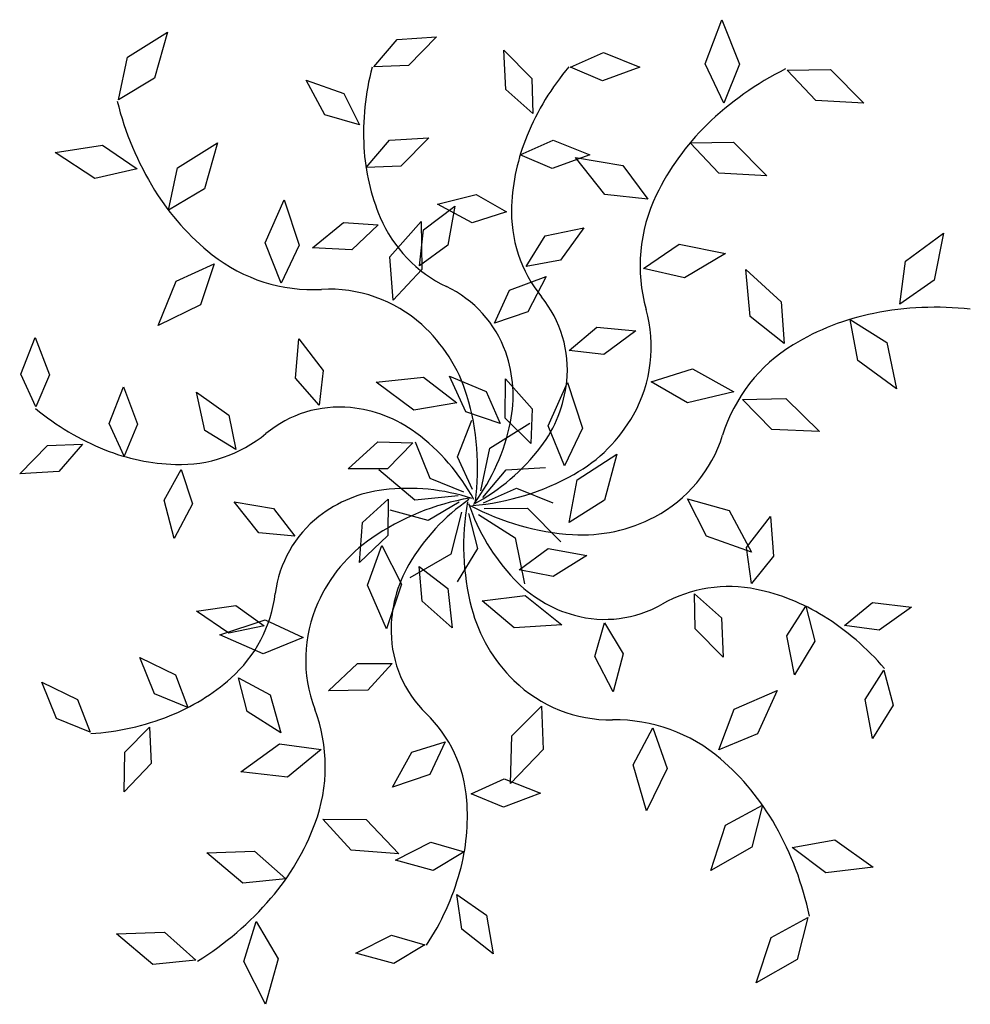
# Model space of a CAD drawing. Extents: x -222 to -105, y 45 to 150.
# Drawn here: x -195 to -188, y 59 to 66 of the extents above; entities that cross this region are included whole.
import ezdxf

# ---------------------------------------------------------------- set-up
doc = ezdxf.new("R2010")
doc.units = 0
doc.header["$LTSCALE"] = 0.000394
doc.header["$MEASUREMENT"] = 0
doc.layers.add('aStavba-az_objekt', color=7, linetype='CONTINUOUS')

msp = doc.modelspace()

# ---------------------------------------------------------------- linework, layer by layer
at = {"layer": 'aStavba-az_objekt', "linetype": 'Continuous'}
for p, q in [((-189.6259, 66.0672), (-189.5005, 66.3995)), ((-189.5005, 66.3995), (-189.3684, 66.0646)), ((-193.976, 66.1163), (-193.6752, 66.3052)), ((-193.6752, 66.3052), (-193.7725, 65.9586)), ((-192.1226, 66.0444), (-191.9458, 66.2513)), ((-191.9458, 66.2513), (-191.6504, 66.2695)), ((-191.6504, 66.2695), (-191.8598, 66.0547)), ((-191.1284, 65.8741), (-191.1422, 66.1698)), ((-191.1422, 66.1698), (-190.9305, 65.9572)), ((-190.6402, 66.0421), (-190.3915, 66.1526)), ((-190.3915, 66.1526), (-190.117, 66.0418)), ((-194.0433, 65.7967), (-193.976, 66.1163)), ((-189.4864, 65.7719), (-189.6259, 66.0672)), ((-189.3684, 66.0646), (-189.4864, 65.7719)), ((-191.8598, 66.0547), (-192.1226, 66.0444)), ((-190.3986, 65.9382), (-190.6402, 66.0421)), ((-190.117, 66.0418), (-190.3986, 65.9382)), ((-189.0081, 66.02), (-188.6816, 66.0236)), ((-188.7914, 65.7907), (-189.0081, 66.02)), ((-188.6816, 66.0236), (-188.4319, 65.771)), ((-193.7725, 65.9586), (-194.0433, 65.7967)), ((-192.4908, 65.6825), (-192.6306, 65.9434)), ((-192.6306, 65.9434), (-192.348, 65.8427)), ((-190.9305, 65.9572), (-190.9241, 65.6943)), ((-192.348, 65.8427), (-192.229, 65.6082)), ((-190.9241, 65.6943), (-191.1284, 65.8741)), ((-188.4319, 65.771), (-188.7914, 65.7907)), ((-192.229, 65.6082), (-192.4908, 65.6825)), ((-193.6006, 65.2843), (-193.2998, 65.4733)), ((-193.2998, 65.4733), (-193.3971, 65.1267)), ((-192.1799, 65.286), (-192.0031, 65.4929)), ((-192.0031, 65.4929), (-191.7077, 65.5111)), ((-191.7077, 65.5111), (-191.9171, 65.2963)), ((-191.0186, 65.3823), (-190.7699, 65.4929)), ((-190.7699, 65.4929), (-190.4955, 65.3821)), ((-189.7388, 65.4731), (-189.4123, 65.4767)), ((-189.522, 65.2438), (-189.7388, 65.4731)), ((-189.4123, 65.4767), (-189.1626, 65.2241)), ((-194.5206, 65.3984), (-194.165, 65.4547)), ((-194.2234, 65.2039), (-194.5206, 65.3984)), ((-194.165, 65.4547), (-193.9049, 65.276)), ((-190.777, 65.2785), (-191.0186, 65.3823)), ((-190.4955, 65.3821), (-190.777, 65.2785)), ((-190.3822, 65.082), (-190.6022, 65.3609)), ((-190.6022, 65.3609), (-190.2471, 65.3011)), ((-193.9049, 65.276), (-194.2234, 65.2039)), ((-193.668, 64.9648), (-193.6006, 65.2843)), ((-191.9171, 65.2963), (-192.1799, 65.286)), ((-190.2471, 65.3011), (-190.0573, 65.0491)), ((-189.1626, 65.2241), (-189.522, 65.2438)), ((-193.3971, 65.1267), (-193.668, 64.9648)), ((-192.9411, 64.7188), (-192.7967, 65.0433)), ((-192.7967, 65.0433), (-192.6842, 64.7013)), ((-191.6421, 65.0113), (-191.3507, 65.0828)), ((-191.3507, 65.0828), (-191.1222, 64.9527)), ((-190.0573, 65.0491), (-190.3822, 65.082)), ((-191.7463, 64.816), (-191.5111, 64.9958)), ((-191.3817, 64.8705), (-191.6421, 65.0113)), ((-191.5111, 64.9958), (-191.5653, 64.7007)), ((-191.1222, 64.9527), (-191.3817, 64.8705)), ((-192.0009, 64.6128), (-191.7661, 64.8793)), ((-191.7661, 64.8793), (-191.7611, 64.5193)), ((-192.5827, 64.6826), (-192.3506, 64.8726)), ((-192.3506, 64.8726), (-192.0883, 64.8536)), ((-192.0883, 64.8536), (-192.2871, 64.6677)), ((-191.7777, 64.5457), (-191.7463, 64.816)), ((-190.8298, 64.7713), (-190.5401, 64.8323)), ((-190.5401, 64.8323), (-190.7161, 64.5894)), ((-190.9746, 64.5409), (-190.8298, 64.7713)), ((-188.1163, 64.5803), (-187.8304, 64.7911)), ((-187.8304, 64.7911), (-187.9016, 64.4382)), ((-192.8189, 64.4159), (-192.9411, 64.7188)), ((-192.6842, 64.7013), (-192.8189, 64.4159)), ((-192.2871, 64.6677), (-192.5827, 64.6826)), ((-191.5653, 64.7007), (-191.7777, 64.5457)), ((-190.0904, 64.5252), (-189.8213, 64.7102)), ((-189.8213, 64.7102), (-189.4732, 64.6396)), ((-191.9749, 64.2873), (-192.0009, 64.6128)), ((-190.7161, 64.5894), (-190.9746, 64.5409)), ((-189.4732, 64.6396), (-189.7826, 64.4557)), ((-193.6103, 64.4313), (-193.3231, 64.5619)), ((-193.3231, 64.5619), (-193.4257, 64.2519)), ((-191.7611, 64.5193), (-191.9749, 64.2873)), ((-189.7826, 64.4557), (-190.0904, 64.5252)), ((-189.2867, 64.1645), (-189.3197, 64.5182)), ((-189.3197, 64.5182), (-189.0542, 64.2751)), ((-188.1597, 64.2567), (-188.1163, 64.5803)), ((-191.1007, 64.3633), (-190.8226, 64.4646)), ((-190.8226, 64.4646), (-190.9625, 64.1992)), ((-187.9016, 64.4382), (-188.1597, 64.2567)), ((-193.7457, 64.0977), (-193.6103, 64.4313)), ((-191.2116, 64.1148), (-191.1007, 64.3633)), ((-193.4257, 64.2519), (-193.7457, 64.0977)), ((-189.0542, 64.2751), (-189.0319, 63.9603)), ((-190.9625, 64.1992), (-191.2116, 64.1148)), ((-189.0319, 63.9603), (-189.2867, 64.1645)), ((-188.534, 64.1431), (-188.258, 63.9686)), ((-188.4768, 63.8328), (-188.534, 64.1431)), ((-190.6493, 63.9082), (-190.4422, 64.0847)), ((-190.4422, 64.0847), (-190.1476, 64.0563)), ((-194.7791, 63.7308), (-194.6711, 64.0064)), ((-194.6711, 64.0064), (-194.5646, 63.7259)), ((-192.7108, 63.7009), (-192.6854, 63.9958)), ((-192.6854, 63.9958), (-192.5038, 63.757)), ((-190.1476, 64.0563), (-190.3882, 63.8771)), ((-188.258, 63.9686), (-188.1858, 63.6208)), ((-190.3882, 63.8771), (-190.6493, 63.9082)), ((-190.033, 63.6734), (-189.7208, 63.7694)), ((-189.7208, 63.7694), (-189.4097, 63.598)), ((-188.1858, 63.6208), (-188.4768, 63.8328)), ((-194.6661, 63.4833), (-194.7791, 63.7308)), ((-194.5646, 63.7259), (-194.6661, 63.4833)), ((-192.5322, 63.4956), (-192.7108, 63.7009)), ((-192.5038, 63.757), (-192.5322, 63.4956)), ((-192.1046, 63.6705), (-191.7464, 63.7065)), ((-191.7464, 63.7065), (-191.4968, 63.5134)), ((-191.5526, 63.7153), (-191.2761, 63.5987)), ((-191.4277, 63.4469), (-191.5526, 63.7153)), ((-191.1321, 63.3986), (-191.1291, 63.6946)), ((-191.1291, 63.6946), (-190.9299, 63.4703)), ((-194.1156, 63.359), (-194.0076, 63.6346)), ((-194.0076, 63.6346), (-193.9011, 63.3541)), ((-191.8189, 63.4594), (-192.1046, 63.6705)), ((-190.8072, 63.3415), (-190.6632, 63.6662)), ((-190.6632, 63.6662), (-190.5504, 63.3244)), ((-189.7601, 63.515), (-190.033, 63.6734)), ((-193.3935, 63.3065), (-193.4574, 63.5955)), ((-193.4574, 63.5955), (-193.2127, 63.4219)), ((-191.2761, 63.5987), (-191.1706, 63.3578)), ((-189.4097, 63.598), (-189.7601, 63.515)), ((-189.3445, 63.5386), (-189.018, 63.5476)), ((-189.018, 63.5476), (-188.7642, 63.2991)), ((-191.4968, 63.5134), (-191.8189, 63.4594)), ((-190.9299, 63.4703), (-190.9384, 63.2075)), ((-189.1239, 63.3129), (-189.3445, 63.5386)), ((-193.2127, 63.4219), (-193.1616, 63.164)), ((-191.1706, 63.3578), (-191.4277, 63.4469)), ((-190.9384, 63.2075), (-191.1321, 63.3986)), ((-194.0025, 63.1115), (-194.1156, 63.359)), ((-193.9011, 63.3541), (-194.0025, 63.1115)), ((-191.4923, 63.1086), (-191.3842, 63.3842)), ((-191.2471, 63.1723), (-190.9463, 63.3612)), ((-190.6847, 63.0388), (-190.8072, 63.3415)), ((-190.5504, 63.3244), (-190.6847, 63.0388)), ((-193.1616, 63.164), (-193.3935, 63.3065)), ((-188.7642, 63.2991), (-189.1239, 63.3129)), ((-194.7887, 62.98), (-194.5782, 63.1938)), ((-194.5782, 63.1938), (-194.3154, 63.2028)), ((-194.3154, 63.2028), (-194.4932, 62.9968)), ((-192.3138, 63.018), (-192.0915, 63.2195)), ((-192.0915, 63.2195), (-191.8286, 63.2136)), ((-191.8286, 63.2136), (-192.0178, 63.018)), ((-191.6962, 62.9433), (-191.8071, 63.2177)), ((-191.3144, 62.8527), (-191.2471, 63.1723)), ((-191.3792, 62.8611), (-191.4923, 63.1086)), ((-190.5896, 62.9348), (-190.2922, 63.129)), ((-190.2922, 63.129), (-190.3833, 62.7807)), ((-191.124, 63.0086), (-190.8285, 63.0268)), ((-194.4932, 62.9968), (-194.7887, 62.98)), ((-193.6997, 62.7824), (-193.5718, 63.0122)), ((-193.5718, 63.0122), (-193.4871, 62.7536)), ((-192.0178, 63.018), (-192.3138, 63.018)), ((-191.8122, 62.7804), (-192.0837, 63.0095)), ((-191.3007, 62.8017), (-191.124, 63.0086)), ((-191.4439, 62.8412), (-191.6962, 62.9433)), ((-190.6513, 62.6141), (-190.5896, 62.9348)), ((-191.4874, 62.8134), (-191.8122, 62.7804)), ((-191.2954, 62.7616), (-191.0467, 62.8722)), ((-191.0467, 62.8722), (-190.7723, 62.7614)), ((-193.6252, 62.4918), (-193.6997, 62.7824)), ((-193.4871, 62.7536), (-193.6252, 62.4918)), ((-192.9884, 62.536), (-193.1726, 62.7677)), ((-193.1726, 62.7677), (-192.8765, 62.7191)), ((-192.2076, 62.612), (-192.0126, 62.7884)), ((-192.0126, 62.7884), (-192.0156, 62.5163)), ((-191.478, 62.7672), (-191.7117, 62.6277)), ((-190.3833, 62.7807), (-190.6513, 62.6141)), ((-189.7593, 62.7924), (-189.4451, 62.7034)), ((-189.6163, 62.5111), (-189.7593, 62.7924)), ((-192.8765, 62.7191), (-192.7175, 62.5096)), ((-191.7117, 62.6277), (-191.9974, 62.705)), ((-191.4619, 62.69), (-191.542, 62.3735)), ((-191.4095, 62.6813), (-191.3408, 62.418)), ((-191.3341, 62.6734), (-191.058, 62.4989)), ((-191.2901, 62.7175), (-190.9635, 62.721)), ((-190.9635, 62.721), (-190.7138, 62.4684)), ((-189.4451, 62.7034), (-189.2772, 62.3904)), ((-189.3146, 62.4238), (-189.1334, 62.6579)), ((-189.1334, 62.6579), (-189.1102, 62.3587)), ((-192.2306, 62.3128), (-192.2076, 62.612)), ((-192.7175, 62.5096), (-192.9884, 62.536)), ((-192.0156, 62.5163), (-192.2306, 62.3128)), ((-189.2772, 62.3904), (-189.6163, 62.5111)), ((-192.1693, 62.1423), (-192.0613, 62.4388)), ((-192.0613, 62.4388), (-191.912, 62.1484)), ((-191.058, 62.4989), (-190.9858, 62.1512)), ((-191.542, 62.3735), (-191.8501, 62.1967)), ((-191.3408, 62.418), (-191.4947, 62.1652)), ((-191.0276, 62.2566), (-190.8076, 62.4167)), ((-190.8076, 62.4167), (-190.516, 62.3657)), ((-190.516, 62.3657), (-190.7697, 62.2055)), ((-189.2757, 62.1545), (-189.3146, 62.4238)), ((-189.1102, 62.3587), (-189.2757, 62.1545)), ((-191.7792, 62.2819), (-191.5641, 62.1153)), ((-191.7563, 62.02), (-191.7792, 62.2819)), ((-190.7697, 62.2055), (-191.0276, 62.2566)), ((-192.0261, 61.812), (-192.1693, 62.1423)), ((-191.912, 62.1484), (-192.0261, 61.812)), ((-191.5641, 62.1153), (-191.5317, 61.8211)), ((-191.306, 62.0226), (-190.9821, 62.0637)), ((-190.9821, 62.0637), (-190.705, 61.8414)), ((-189.706, 62.0756), (-189.5022, 61.8953)), ((-189.7002, 61.8128), (-189.706, 62.0756)), ((-193.4582, 61.9463), (-193.1611, 61.9884)), ((-193.1611, 61.9884), (-192.9468, 61.8361)), ((-191.5317, 61.8211), (-191.7563, 62.02)), ((-191.0644, 61.8197), (-191.306, 62.0226)), ((-188.5762, 61.8385), (-188.3655, 62.0108)), ((-188.3655, 62.0108), (-188.0715, 61.9764)), ((-193.2131, 61.7803), (-193.4582, 61.9463)), ((-189.0104, 61.7609), (-188.8686, 61.9824)), ((-188.8686, 61.9824), (-188.7999, 61.7191)), ((-188.0715, 61.9764), (-188.3157, 61.8021)), ((-193.2806, 61.767), (-192.9392, 61.8812)), ((-192.9392, 61.8812), (-192.6532, 61.748)), ((-190.705, 61.8414), (-191.0644, 61.8197)), ((-190.4563, 61.6049), (-190.3832, 61.8575)), ((-190.3832, 61.8575), (-190.2426, 61.6245)), ((-189.5022, 61.8953), (-189.4891, 61.5996)), ((-188.3157, 61.8021), (-188.5762, 61.8385)), ((-192.9554, 61.6243), (-193.2806, 61.767)), ((-192.9468, 61.8361), (-193.2131, 61.7803)), ((-189.4891, 61.5996), (-189.7002, 61.8128)), ((-192.6532, 61.748), (-192.9554, 61.6243)), ((-188.9539, 61.4662), (-189.0104, 61.7609)), ((-188.7999, 61.7191), (-188.9539, 61.4662)), ((-190.2426, 61.6245), (-190.3185, 61.3384)), ((-193.7738, 61.3222), (-193.8847, 61.5966)), ((-193.8847, 61.5966), (-193.6146, 61.466)), ((-192.463, 61.3447), (-192.2455, 61.5514)), ((-192.2455, 61.5514), (-191.9825, 61.5517)), ((-191.9825, 61.5517), (-192.1671, 61.3517)), ((-190.3185, 61.3384), (-190.4563, 61.6049)), ((-188.4209, 61.2803), (-188.2791, 61.5018)), ((-188.2791, 61.5018), (-188.2105, 61.2385)), ((-194.5112, 61.1362), (-194.6222, 61.4106)), ((-194.6222, 61.4106), (-194.3521, 61.28)), ((-193.6146, 61.466), (-193.5215, 61.2201)), ((-193.0754, 61.1892), (-193.1404, 61.4439)), ((-193.1404, 61.4439), (-192.9011, 61.3143)), ((-193.5215, 61.2201), (-193.7738, 61.3222)), ((-192.1671, 61.3517), (-192.463, 61.3447)), ((-189.4083, 61.2077), (-189.0824, 61.3489)), ((-189.0824, 61.3489), (-189.2309, 61.021)), ((-194.3521, 61.28), (-194.259, 61.0341)), ((-192.9011, 61.3143), (-192.8215, 61.0292)), ((-188.3644, 60.9856), (-188.4209, 61.2803)), ((-192.8215, 61.0292), (-193.0754, 61.1892)), ((-191.0822, 61.007), (-190.8593, 61.2302)), ((-190.8593, 61.2302), (-190.8463, 60.904)), ((-189.5232, 60.902), (-189.4083, 61.2077)), ((-188.2105, 61.2385), (-188.3644, 60.9856)), ((-194.259, 61.0341), (-194.5112, 61.1362)), ((-193.9962, 60.8841), (-193.8116, 61.0713)), ((-193.8116, 61.0713), (-193.7991, 60.7995)), ((-190.1671, 60.7882), (-190.0211, 61.068)), ((-190.0211, 61.068), (-189.9111, 60.7605)), ((-191.8348, 60.8834), (-191.584, 60.9623)), ((-191.584, 60.9623), (-191.7003, 60.7163)), ((-191.0916, 60.6471), (-191.0822, 61.007)), ((-189.2309, 61.021), (-189.5232, 60.902)), ((-194.0022, 60.5842), (-193.9962, 60.8841)), ((-193.1235, 60.7353), (-192.8319, 60.9464)), ((-192.8319, 60.9464), (-192.5191, 60.9049)), ((-192.5191, 60.9049), (-192.7705, 60.6964)), ((-191.9806, 60.6212), (-191.8348, 60.8834)), ((-190.8463, 60.904), (-191.0916, 60.6471)), ((-193.7991, 60.7995), (-194.0022, 60.5842)), ((-192.7705, 60.6964), (-193.1235, 60.7353)), ((-190.0684, 60.442), (-190.1671, 60.7882)), ((-189.9111, 60.7605), (-190.0684, 60.442)), ((-191.7003, 60.7163), (-191.9806, 60.6212)), ((-191.3882, 60.5712), (-191.1404, 60.6837)), ((-191.1404, 60.6837), (-190.8651, 60.5751)), ((-191.1458, 60.4693), (-191.3882, 60.5712)), ((-190.8651, 60.5751), (-191.1458, 60.4693)), ((-189.4718, 60.3347), (-189.1947, 60.4856)), ((-189.1947, 60.4856), (-189.2747, 60.169)), ((-192.5049, 60.3802), (-192.1783, 60.3767)), ((-192.2931, 60.1463), (-192.5049, 60.3802)), ((-192.1783, 60.3767), (-191.9341, 60.1188)), ((-189.5828, 59.9922), (-189.4718, 60.3347)), ((-191.9592, 60.07), (-191.6921, 60.2065)), ((-191.6921, 60.2065), (-191.4398, 60.1322)), ((-188.9704, 60.1651), (-188.6492, 60.2245)), ((-188.6492, 60.2245), (-188.36, 60.0182)), ((-193.3802, 60.1252), (-193.0204, 60.138)), ((-193.0204, 60.138), (-192.7838, 59.9291)), ((-191.9341, 60.1188), (-192.2931, 60.1463)), ((-191.4398, 60.1322), (-191.6735, 59.9928)), ((-189.2747, 60.169), (-189.5828, 59.9922)), ((-188.7176, 59.9762), (-188.9704, 60.1651)), ((-193.1087, 59.8961), (-193.3802, 60.1252)), ((-191.6735, 59.9928), (-191.9592, 60.07)), ((-188.36, 60.0182), (-188.7176, 59.9762)), ((-192.7838, 59.9291), (-193.1087, 59.8961)), ((-191.4963, 59.8112), (-191.2721, 59.6571)), ((-191.4586, 59.551), (-191.4963, 59.8112)), ((-191.2721, 59.6571), (-191.223, 59.3652)), ((-189.1299, 59.4884), (-188.8528, 59.6393)), ((-188.8528, 59.6393), (-188.9329, 59.3227)), ((-193.0994, 59.3067), (-193.0083, 59.6088)), ((-193.0083, 59.6088), (-192.8428, 59.3273)), ((-191.223, 59.3652), (-191.4586, 59.551)), ((-194.0586, 59.5147), (-193.6988, 59.5274)), ((-193.7871, 59.2856), (-194.0586, 59.5147)), ((-193.6988, 59.5274), (-193.4622, 59.3186)), ((-192.2561, 59.3698), (-191.989, 59.5063)), ((-191.989, 59.5063), (-191.7367, 59.432)), ((-189.241, 59.146), (-189.1299, 59.4884)), ((-191.7367, 59.432), (-191.9704, 59.2925)), ((-193.4622, 59.3186), (-193.7871, 59.2856)), ((-192.8428, 59.3273), (-192.9377, 58.985)), ((-191.9704, 59.2925), (-192.2561, 59.3698)), ((-188.9329, 59.3227), (-189.241, 59.146)), ((-192.9377, 58.985), (-193.0994, 59.3067))]:
    msp.add_line(p, q, dxfattribs=at)
for centre, radius, start, end in [((-190.2418, 65.5456), 1.9568, 165.3176, 183.14129), ((-189.1578, 64.7817), 1.9568, 139.79996, 157.62365), ((-187.9743, 63.9265), 2.3482, 116.45323, 134.27692), ((-191.7754, 66.3518), 2.3482, 193.92449, 211.74818), ((-188.2993, 64.2599), 1.8826, 134.27692, 154.2032), ((-189.5166, 64.9294), 1.5688, 157.62365, 177.54993), ((-190.6293, 65.5243), 1.5688, 183.14129, 203.06757), ((-192.1713, 66.1068), 1.8826, 211.74818, 231.67447), ((-188.895, 64.5478), 1.2209, 154.2032, 195.65695), ((-190.0674, 64.953), 1.0174, 177.54993, 219.00368), ((-191.1366, 65.3083), 1.0174, 203.06757, 244.52132), ((-192.5816, 65.5878), 1.2209, 231.67447, 273.12822), ((-192.458, 63.3252), 1.045, 48.14531, 93.12822), ((-191.9489, 63.6037), 0.8708, 19.53841, 64.52132), ((-191.5348, 63.7646), 0.8708, 354.02077, 39.00368), ((-191.0769, 63.9363), 1.045, 330.67404, 15.65695), ((-187.8937, 61.8858), 2.3482, 83.52366, 101.34735), ((-187.9853, 62.3423), 1.8826, 101.34735, 121.27363), ((-192.5459, 63.2271), 1.1767, 16.87863, 48.14531), ((-188.3288, 62.9078), 1.2209, 121.27363, 162.72738), ((-192.0523, 63.567), 0.9806, 348.27174, 19.53841), ((-191.644, 63.776), 0.9806, 322.7541, 354.02077), ((-193.2074, 63.0264), 1.868, 352.17883, 16.87863), ((-193.4207, 64.9783), 1.9568, 230.3778, 248.20149), ((-192.3797, 62.6116), 0.8708, 84.59862, 129.58152), ((-192.39, 62.5023), 0.9806, 53.33194, 84.59862), ((-191.1917, 64.0008), 1.1767, 299.40736, 330.67404), ((-192.6163, 63.6841), 1.5567, 323.57194, 348.27174), ((-193.5828, 64.0669), 1.0174, 268.12777, 309.58152), ((-192.734, 62.0402), 1.5567, 28.63214, 53.33194), ((-190.4926, 63.5806), 1.045, 297.74447, 342.72738), ((-192.1026, 64.1247), 1.5567, 298.0543, 322.7541), ((-193.5648, 64.618), 1.5688, 248.20149, 268.12777), ((-191.5312, 64.603), 1.868, 274.70757, 299.40736), ((-191.9315, 61.8859), 0.9806, 96.74852, 128.0152), ((-191.8638, 61.3138), 1.5567, 72.04872, 96.74852), ((-191.0772, 60.9573), 1.868, 99.88033, 124.58013), ((-190.5138, 61.5104), 1.5567, 124.91485, 149.61464), ((-189.5774, 62.4409), 1.868, 169.88873, 194.58853), ((-189.9334, 63.2563), 1.5567, 198.70345, 223.40325), ((-190.5114, 64.3871), 1.868, 241.778, 266.47779), ((-191.9991, 61.9723), 0.8708, 128.0152, 172.99811), ((-190.5539, 63.6971), 1.1767, 266.47779, 297.74447), ((-191.4696, 61.5264), 1.1767, 124.58013, 155.84681), ((-191.0108, 61.8018), 0.9806, 149.61464, 180.88132), ((-190.352, 62.8605), 0.9806, 223.40325, 254.66993), ((-193.8733, 62.2025), 1.0174, 311.54436, 352.99811), ((-189.4468, 61.1136), 1.0174, 78.19908, 119.65283), ((-189.5595, 60.5739), 1.5688, 58.2728, 78.19908), ((-191.5898, 61.5803), 1.045, 155.84681, 200.82972), ((-190.381, 62.7546), 0.8708, 254.66993, 299.65283), ((-190.2464, 62.2667), 1.1767, 194.58853, 225.85521), ((-189.7636, 60.2439), 1.9568, 40.44911, 58.2728), ((-191.1205, 61.8001), 0.8708, 180.88132, 225.86423), ((-194.239, 62.6152), 1.5688, 291.61808, 311.54436), ((-190.3381, 62.1722), 1.045, 225.85521, 270.83812), ((-193.7076, 60.7746), 1.2209, 339.37596, 20.82972), ((-192.4354, 60.4449), 1.0174, 4.41048, 45.86423), ((-194.3819, 62.9759), 1.9568, 273.79438, 291.61808), ((-190.305, 59.9065), 1.2209, 49.38436, 90.83812), ((-190.7357, 59.4043), 1.8826, 29.45808, 49.38436), ((-192.9852, 60.4025), 1.5688, 344.4842, 4.41048), ((-194.3269, 61.0076), 1.8826, 319.44968, 339.37596), ((-191.1411, 59.1753), 2.3482, 11.63439, 29.45808), ((-193.359, 60.5063), 1.9568, 326.66051, 344.4842), ((-194.6806, 61.3103), 2.3482, 301.62599, 319.44968)]:
    msp.add_arc(centre, radius, start, end, dxfattribs=at)

doc.saveas('drawing.dxf')
